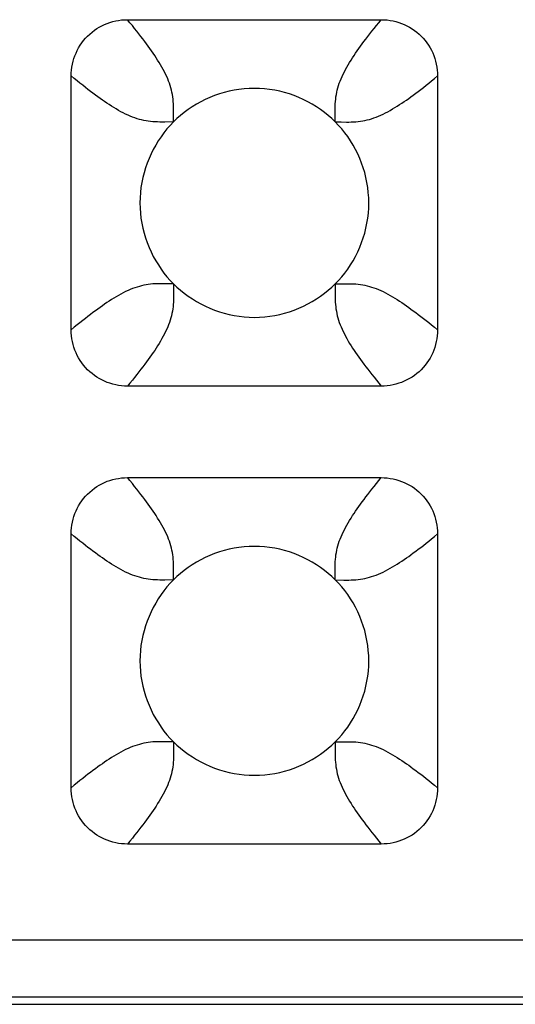
# Model space of a CAD drawing. Units: millimetres. Extents: x -229 to 68, y -33 to 50.
# Drawn here: x 39 to 40, y -32 to -30 of the extents above; entities that cross this region are included whole.
import ezdxf

# ---------------------------------------------------------------- set-up
doc = ezdxf.new("R2010")
doc.units = ezdxf.units.MM
doc.header["$LTSCALE"] = 30.734
doc.layers.add('RACCORDO', color=7, linetype='CONTINUOUS')

msp = doc.modelspace()

# ---------------------------------------------------------------- linework, layer by layer
at = {"layer": 'RACCORDO', "color": 7, "linetype": 'CONTINUOUS'}
for p, q in [((39.2783, -29.98), (39.7217, -29.98)), ((39.18, -30.5217), (39.18, -30.0783)), ((39.82, -30.0783), (39.82, -30.5217)), ((39.7217, -30.62), (39.2783, -30.62)), ((39.2783, -30.78), (39.7217, -30.78)), ((39.18, -31.3217), (39.18, -30.8783)), ((39.82, -30.8783), (39.82, -31.3217)), ((39.7217, -31.42), (39.2783, -31.42)), ((38.3999, -31.7), (46.2001, -31.7))]:
    msp.add_line(p, q, dxfattribs=at)
at = {"layer": 'RACCORDO', "color": 250, "linetype": 'CONTINUOUS'}
for p, q in [((39.6414, -30.9586), (39.6562, -30.9588)), ((46.1878, -31.5878), (38.4122, -31.5878)), ((46.1878, -31.6878), (38.4122, -31.6878))]:
    msp.add_line(p, q, dxfattribs=at)
at = {"layer": 'RACCORDO', "color": 7, "linetype": 'CONTINUOUS'}
for points in [[(39.18, -30.0783), (39.1801, -30.0731), (39.1805, -30.0679), (39.1812, -30.0628), (39.1821, -30.0577), (39.1833, -30.0527), (39.1848, -30.0477), (39.1864, -30.0429), (39.1884, -30.0382), (39.1906, -30.0336), (39.193, -30.0291), (39.1956, -30.0247), (39.1985, -30.0204), (39.2017, -30.0163), (39.205, -30.0124), (39.2086, -30.0086), (39.2124, -30.0051), (39.2163, -30.0017), (39.2204, -29.9985), (39.2247, -29.9956), (39.2291, -29.993), (39.2336, -29.9906), (39.2382, -29.9884), (39.2429, -29.9864), (39.2477, -29.9848), (39.2527, -29.9833), (39.2577, -29.9821), (39.2627, -29.9812), (39.2679, -29.9805), (39.2731, -29.9801), (39.2783, -29.98)], [(39.7217, -29.98), (39.7269, -29.9801), (39.7321, -29.9805), (39.7372, -29.9812), (39.7424, -29.9821), (39.7474, -29.9833), (39.7524, -29.9848), (39.7572, -29.9865), (39.7619, -29.9884), (39.7665, -29.9906), (39.771, -29.993), (39.7754, -29.9957), (39.7796, -29.9986), (39.7837, -30.0017), (39.7877, -30.0051), (39.7914, -30.0086), (39.7949, -30.0123), (39.7983, -30.0163), (39.8014, -30.0204), (39.8043, -30.0246), (39.807, -30.029), (39.8094, -30.0335), (39.8116, -30.0381), (39.8135, -30.0428), (39.8152, -30.0476), (39.8167, -30.0526), (39.8179, -30.0577), (39.8188, -30.0628), (39.8195, -30.0679), (39.8199, -30.0731), (39.82, -30.0783)], [(39.6414, -30.1586), (39.6354, -30.1528), (39.6291, -30.1473), (39.6225, -30.142), (39.6156, -30.1369), (39.6084, -30.1321), (39.601, -30.1276), (39.5934, -30.1234), (39.5855, -30.1195), (39.5776, -30.1159), (39.5694, -30.1127), (39.5611, -30.1098), (39.5527, -30.1073), (39.5442, -30.1051), (39.5355, -30.1033), (39.5267, -30.1019), (39.5179, -30.1008), (39.5089, -30.1002), (39.4999, -30.1), (39.4909, -30.1002), (39.482, -30.1009), (39.4731, -30.1019), (39.4644, -30.1033), (39.4557, -30.1051), (39.4472, -30.1073), (39.4388, -30.1098), (39.4305, -30.1127), (39.4223, -30.1159), (39.4143, -30.1195), (39.4065, -30.1234), (39.3989, -30.1276), (39.3915, -30.1322), (39.3843, -30.137), (39.3774, -30.142), (39.3709, -30.1473), (39.3646, -30.1528), (39.3586, -30.1586)], [(39.3586, -30.1586), (39.3528, -30.1646), (39.3473, -30.1709), (39.342, -30.1775), (39.3369, -30.1844), (39.3321, -30.1916), (39.3276, -30.199), (39.3234, -30.2066), (39.3195, -30.2145), (39.3159, -30.2224), (39.3127, -30.2306), (39.3098, -30.2389), (39.3073, -30.2473), (39.3051, -30.2558), (39.3033, -30.2645), (39.3019, -30.2733), (39.3008, -30.2821), (39.3002, -30.2911), (39.3, -30.3001), (39.3002, -30.3091), (39.3009, -30.318), (39.3019, -30.3269), (39.3033, -30.3356), (39.3051, -30.3443), (39.3073, -30.3528), (39.3098, -30.3612), (39.3127, -30.3695), (39.3159, -30.3777), (39.3195, -30.3857), (39.3234, -30.3935), (39.3276, -30.4011), (39.3322, -30.4085), (39.337, -30.4157), (39.342, -30.4226), (39.3473, -30.4291), (39.3528, -30.4354), (39.3586, -30.4414)], [(39.6414, -30.4414), (39.6472, -30.4354), (39.6527, -30.4291), (39.658, -30.4225), (39.6631, -30.4156), (39.6679, -30.4084), (39.6724, -30.401), (39.6766, -30.3934), (39.6805, -30.3855), (39.6841, -30.3776), (39.6873, -30.3694), (39.6902, -30.3611), (39.6927, -30.3527), (39.6949, -30.3442), (39.6967, -30.3355), (39.6981, -30.3267), (39.6992, -30.3179), (39.6998, -30.3089), (39.7, -30.2999), (39.6998, -30.2909), (39.6991, -30.282), (39.6981, -30.2731), (39.6967, -30.2644), (39.6949, -30.2557), (39.6927, -30.2472), (39.6902, -30.2388), (39.6873, -30.2305), (39.6841, -30.2223), (39.6805, -30.2143), (39.6766, -30.2065), (39.6724, -30.1989), (39.6678, -30.1915), (39.663, -30.1843), (39.658, -30.1774), (39.6527, -30.1709), (39.6472, -30.1646), (39.6414, -30.1586)], [(39.3586, -30.4414), (39.3646, -30.4472), (39.3709, -30.4527), (39.3775, -30.458), (39.3844, -30.4631), (39.3916, -30.4679), (39.399, -30.4724), (39.4066, -30.4766), (39.4145, -30.4805), (39.4224, -30.4841), (39.4306, -30.4873), (39.4389, -30.4902), (39.4473, -30.4927), (39.4558, -30.4949), (39.4645, -30.4967), (39.4733, -30.4981), (39.4821, -30.4992), (39.4911, -30.4998), (39.5001, -30.5), (39.5091, -30.4998), (39.518, -30.4991), (39.5269, -30.4981), (39.5356, -30.4967), (39.5443, -30.4949), (39.5528, -30.4927), (39.5612, -30.4902), (39.5695, -30.4873), (39.5777, -30.4841), (39.5857, -30.4805), (39.5935, -30.4766), (39.6011, -30.4724), (39.6085, -30.4678), (39.6157, -30.463), (39.6226, -30.458), (39.6291, -30.4527), (39.6354, -30.4472), (39.6414, -30.4414)], [(39.2783, -30.62), (39.2731, -30.6199), (39.2679, -30.6195), (39.2627, -30.6188), (39.2577, -30.6179), (39.2526, -30.6167), (39.2477, -30.6152), (39.2429, -30.6135), (39.2382, -30.6116), (39.2336, -30.6094), (39.2291, -30.607), (39.2247, -30.6044), (39.2204, -30.6015), (39.2163, -30.5983), (39.2124, -30.595), (39.2086, -30.5914), (39.2051, -30.5876), (39.2017, -30.5837), (39.1986, -30.5796), (39.1957, -30.5753), (39.193, -30.5709), (39.1906, -30.5664), (39.1884, -30.5618), (39.1865, -30.5571), (39.1848, -30.5523), (39.1833, -30.5474), (39.1821, -30.5423), (39.1812, -30.5373), (39.1805, -30.5321), (39.1801, -30.5269), (39.18, -30.5217)], [(39.82, -30.5217), (39.8199, -30.5269), (39.8195, -30.5321), (39.8188, -30.5373), (39.8179, -30.5424), (39.8166, -30.5474), (39.8152, -30.5524), (39.8135, -30.5572), (39.8116, -30.5619), (39.8094, -30.5665), (39.807, -30.571), (39.8043, -30.5754), (39.8014, -30.5796), (39.7983, -30.5837), (39.795, -30.5876), (39.7914, -30.5914), (39.7877, -30.5949), (39.7838, -30.5983), (39.7797, -30.6014), (39.7754, -30.6043), (39.771, -30.607), (39.7665, -30.6094), (39.7619, -30.6116), (39.7572, -30.6135), (39.7524, -30.6152), (39.7474, -30.6167), (39.7423, -30.6179), (39.7372, -30.6188), (39.7321, -30.6195), (39.7269, -30.6199), (39.7217, -30.62)], [(39.18, -30.8783), (39.1801, -30.8731), (39.1805, -30.8679), (39.1812, -30.8628), (39.1821, -30.8577), (39.1833, -30.8527), (39.1848, -30.8477), (39.1864, -30.8429), (39.1884, -30.8382), (39.1906, -30.8336), (39.193, -30.8291), (39.1956, -30.8247), (39.1985, -30.8204), (39.2017, -30.8163), (39.205, -30.8124), (39.2086, -30.8086), (39.2124, -30.8051), (39.2163, -30.8017), (39.2204, -30.7985), (39.2247, -30.7956), (39.2291, -30.793), (39.2336, -30.7906), (39.2382, -30.7884), (39.2429, -30.7864), (39.2477, -30.7848), (39.2527, -30.7833), (39.2577, -30.7821), (39.2628, -30.7812), (39.2679, -30.7805), (39.2731, -30.7801), (39.2783, -30.78)], [(39.7217, -30.78), (39.7269, -30.7801), (39.7321, -30.7805), (39.7373, -30.7812), (39.7424, -30.7821), (39.7474, -30.7834), (39.7524, -30.7848), (39.7572, -30.7865), (39.7619, -30.7884), (39.7665, -30.7906), (39.771, -30.793), (39.7754, -30.7957), (39.7796, -30.7985), (39.7837, -30.8017), (39.7876, -30.805), (39.7913, -30.8086), (39.7949, -30.8123), (39.7983, -30.8162), (39.8014, -30.8203), (39.8043, -30.8246), (39.807, -30.829), (39.8094, -30.8335), (39.8116, -30.8381), (39.8135, -30.8428), (39.8152, -30.8476), (39.8167, -30.8526), (39.8179, -30.8577), (39.8188, -30.8628), (39.8195, -30.8679), (39.8199, -30.8731), (39.82, -30.8783)], [(39.6414, -30.9586), (39.6354, -30.9528), (39.6291, -30.9473), (39.6225, -30.942), (39.6156, -30.9369), (39.6084, -30.9321), (39.601, -30.9276), (39.5934, -30.9234), (39.5855, -30.9195), (39.5776, -30.9159), (39.5694, -30.9127), (39.5611, -30.9098), (39.5527, -30.9073), (39.5442, -30.9051), (39.5355, -30.9033), (39.5267, -30.9019), (39.5179, -30.9008), (39.5089, -30.9002), (39.4999, -30.9), (39.4909, -30.9002), (39.482, -30.9009), (39.4731, -30.9019), (39.4644, -30.9033), (39.4557, -30.9051), (39.4472, -30.9073), (39.4388, -30.9098), (39.4305, -30.9127), (39.4223, -30.9159), (39.4143, -30.9195), (39.4065, -30.9234), (39.3989, -30.9276), (39.3915, -30.9322), (39.3843, -30.937), (39.3774, -30.942), (39.3709, -30.9473), (39.3646, -30.9528), (39.3586, -30.9586)], [(39.3586, -30.9586), (39.3528, -30.9646), (39.3473, -30.9709), (39.342, -30.9775), (39.3369, -30.9844), (39.3321, -30.9916), (39.3276, -30.999), (39.3234, -31.0066), (39.3195, -31.0145), (39.3159, -31.0224), (39.3127, -31.0306), (39.3098, -31.0389), (39.3073, -31.0473), (39.3051, -31.0558), (39.3033, -31.0645), (39.3019, -31.0733), (39.3008, -31.0821), (39.3002, -31.0911), (39.3, -31.1001), (39.3002, -31.1091), (39.3009, -31.118), (39.3019, -31.1269), (39.3033, -31.1356), (39.3051, -31.1443), (39.3073, -31.1528), (39.3098, -31.1612), (39.3127, -31.1695), (39.3159, -31.1777), (39.3195, -31.1857), (39.3234, -31.1935), (39.3276, -31.2011), (39.3322, -31.2085), (39.337, -31.2157), (39.342, -31.2226), (39.3473, -31.2291), (39.3528, -31.2354), (39.3586, -31.2414)], [(39.6414, -31.2414), (39.6472, -31.2354), (39.6527, -31.2291), (39.658, -31.2225), (39.6631, -31.2156), (39.6679, -31.2084), (39.6724, -31.201), (39.6766, -31.1934), (39.6805, -31.1855), (39.6841, -31.1776), (39.6873, -31.1694), (39.6902, -31.1611), (39.6927, -31.1527), (39.6949, -31.1442), (39.6967, -31.1355), (39.6981, -31.1267), (39.6992, -31.1179), (39.6998, -31.1089), (39.7, -31.0999), (39.6998, -31.0909), (39.6991, -31.082), (39.6981, -31.0731), (39.6967, -31.0644), (39.6949, -31.0557), (39.6927, -31.0472), (39.6902, -31.0388), (39.6873, -31.0305), (39.6841, -31.0223), (39.6805, -31.0143), (39.6766, -31.0065), (39.6724, -30.9989), (39.6678, -30.9915), (39.663, -30.9843), (39.658, -30.9774), (39.6527, -30.9709), (39.6472, -30.9646), (39.6414, -30.9586)], [(39.3586, -31.2414), (39.3646, -31.2472), (39.3709, -31.2527), (39.3775, -31.258), (39.3844, -31.2631), (39.3916, -31.2679), (39.399, -31.2724), (39.4066, -31.2766), (39.4145, -31.2805), (39.4224, -31.2841), (39.4306, -31.2873), (39.4389, -31.2902), (39.4473, -31.2927), (39.4558, -31.2949), (39.4645, -31.2967), (39.4733, -31.2981), (39.4821, -31.2992), (39.4911, -31.2998), (39.5001, -31.3), (39.5091, -31.2998), (39.518, -31.2991), (39.5269, -31.2981), (39.5356, -31.2967), (39.5443, -31.2949), (39.5528, -31.2927), (39.5612, -31.2902), (39.5695, -31.2873), (39.5777, -31.2841), (39.5857, -31.2805), (39.5935, -31.2766), (39.6011, -31.2724), (39.6085, -31.2678), (39.6157, -31.263), (39.6226, -31.258), (39.6291, -31.2527), (39.6354, -31.2472), (39.6414, -31.2414)], [(39.2783, -31.42), (39.2731, -31.4199), (39.2679, -31.4195), (39.2627, -31.4188), (39.2577, -31.4179), (39.2527, -31.4167), (39.2477, -31.4152), (39.2429, -31.4135), (39.2382, -31.4116), (39.2336, -31.4094), (39.2291, -31.407), (39.2247, -31.4044), (39.2204, -31.4015), (39.2163, -31.3983), (39.2124, -31.395), (39.2086, -31.3914), (39.2051, -31.3876), (39.2017, -31.3837), (39.1985, -31.3796), (39.1956, -31.3753), (39.193, -31.3709), (39.1906, -31.3664), (39.1884, -31.3618), (39.1865, -31.3571), (39.1848, -31.3523), (39.1833, -31.3474), (39.1821, -31.3423), (39.1812, -31.3373), (39.1805, -31.3321), (39.1801, -31.3269), (39.18, -31.3217)], [(39.82, -31.3217), (39.8199, -31.3269), (39.8195, -31.3321), (39.8188, -31.3373), (39.8179, -31.3424), (39.8166, -31.3474), (39.8152, -31.3524), (39.8135, -31.3572), (39.8116, -31.3619), (39.8094, -31.3665), (39.807, -31.371), (39.8043, -31.3754), (39.8014, -31.3796), (39.7983, -31.3837), (39.795, -31.3876), (39.7914, -31.3914), (39.7877, -31.3949), (39.7837, -31.3983), (39.7796, -31.4014), (39.7754, -31.4043), (39.771, -31.407), (39.7665, -31.4094), (39.7619, -31.4116), (39.7572, -31.4135), (39.7524, -31.4152), (39.7474, -31.4166), (39.7424, -31.4179), (39.7373, -31.4188), (39.7321, -31.4195), (39.7269, -31.4199), (39.7217, -31.42)]]:
    msp.add_lwpolyline(points, dxfattribs=at)
at = {"layer": 'RACCORDO', "color": 250, "linetype": 'CONTINUOUS'}
for points in [[(39.3588, -30.1393), (39.3588, -30.1351), (39.3587, -30.1309), (39.3586, -30.1267), (39.3583, -30.1227), (39.3579, -30.1186), (39.3574, -30.1147), (39.3568, -30.1107), (39.356, -30.1068), (39.3552, -30.1029), (39.3541, -30.099), (39.3529, -30.0951), (39.3516, -30.0911), (39.3502, -30.0872), (39.3485, -30.0832), (39.3468, -30.0792), (39.3449, -30.0751), (39.3428, -30.071), (39.3407, -30.0669), (39.3384, -30.0628), (39.336, -30.0587), (39.3336, -30.0546), (39.331, -30.0505), (39.3284, -30.0464), (39.3258, -30.0424), (39.3231, -30.0384), (39.3203, -30.0344), (39.3175, -30.0304), (39.3146, -30.0264), (39.3116, -30.0223), (39.3084, -30.018), (39.3052, -30.0137), (39.3018, -30.0093), (39.2983, -30.0048), (39.2946, -30.0001), (39.2907, -29.9952), (39.2868, -29.9903), (39.2826, -29.9852), (39.2783, -29.98)], [(39.6414, -30.1586), (39.6412, -30.1437), (39.6412, -30.1393), (39.6412, -30.1351), (39.6413, -30.1309), (39.6414, -30.1268), (39.6417, -30.1227), (39.6421, -30.1186), (39.6426, -30.1147), (39.6432, -30.1107), (39.644, -30.1068), (39.6448, -30.1029), (39.6459, -30.099), (39.6471, -30.0951), (39.6484, -30.0911), (39.6498, -30.0872), (39.6515, -30.0832), (39.6532, -30.0792), (39.6551, -30.0751), (39.6572, -30.071), (39.6593, -30.0669), (39.6616, -30.0628), (39.664, -30.0587), (39.6664, -30.0546), (39.669, -30.0505), (39.6716, -30.0464), (39.6742, -30.0424), (39.6769, -30.0384), (39.6797, -30.0344), (39.6825, -30.0304), (39.6854, -30.0264), (39.6884, -30.0223), (39.6915, -30.0181), (39.6948, -30.0138), (39.6982, -30.0093), (39.7017, -30.0048), (39.7054, -30.0001), (39.7092, -29.9953), (39.7132, -29.9903), (39.7174, -29.9852), (39.7217, -29.98)], [(39.3586, -30.1586), (39.3438, -30.1588), (39.3393, -30.1588), (39.3351, -30.1588), (39.3309, -30.1587), (39.3267, -30.1586), (39.3227, -30.1583), (39.3186, -30.1579), (39.3147, -30.1574), (39.3107, -30.1568), (39.3068, -30.156), (39.3029, -30.1552), (39.299, -30.1541), (39.2951, -30.1529), (39.2911, -30.1516), (39.2872, -30.1502), (39.2832, -30.1485), (39.2792, -30.1468), (39.2751, -30.1449), (39.271, -30.1428), (39.2669, -30.1407), (39.2628, -30.1384), (39.2587, -30.136), (39.2546, -30.1336), (39.2505, -30.131), (39.2464, -30.1284), (39.2424, -30.1258), (39.2384, -30.1231), (39.2344, -30.1203), (39.2304, -30.1175), (39.2264, -30.1146), (39.2223, -30.1116), (39.218, -30.1084), (39.2137, -30.1052), (39.2093, -30.1018), (39.2048, -30.0983), (39.2001, -30.0946), (39.1952, -30.0907), (39.1903, -30.0868), (39.1852, -30.0826), (39.18, -30.0783)], [(39.6607, -30.1588), (39.6649, -30.1588), (39.6691, -30.1587), (39.6732, -30.1586), (39.6773, -30.1583), (39.6814, -30.1579), (39.6853, -30.1574), (39.6893, -30.1568), (39.6932, -30.156), (39.6971, -30.1552), (39.701, -30.1541), (39.7049, -30.1529), (39.7089, -30.1516), (39.7128, -30.1502), (39.7168, -30.1485), (39.7208, -30.1468), (39.7249, -30.1449), (39.729, -30.1428), (39.7331, -30.1407), (39.7372, -30.1384), (39.7413, -30.136), (39.7454, -30.1336), (39.7495, -30.131), (39.7536, -30.1284), (39.7576, -30.1258), (39.7616, -30.1231), (39.7656, -30.1203), (39.7696, -30.1175), (39.7736, -30.1146), (39.7777, -30.1116), (39.7819, -30.1085), (39.7862, -30.1052), (39.7907, -30.1018), (39.7952, -30.0983), (39.7999, -30.0946), (39.8047, -30.0908), (39.8097, -30.0868), (39.8148, -30.0826), (39.82, -30.0783)], [(39.3586, -30.1586), (39.3587, -30.1485), (39.3588, -30.1393)], [(39.6414, -30.1586), (39.6515, -30.1587), (39.6607, -30.1588)], [(39.3393, -30.4412), (39.3351, -30.4412), (39.3309, -30.4413), (39.3267, -30.4414), (39.3227, -30.4417), (39.3186, -30.4421), (39.3147, -30.4426), (39.3107, -30.4432), (39.3068, -30.444), (39.3029, -30.4448), (39.299, -30.4459), (39.2951, -30.4471), (39.2911, -30.4484), (39.2872, -30.4498), (39.2832, -30.4515), (39.2792, -30.4532), (39.2751, -30.4551), (39.271, -30.4572), (39.2669, -30.4593), (39.2628, -30.4616), (39.2587, -30.464), (39.2546, -30.4664), (39.2505, -30.469), (39.2464, -30.4716), (39.2424, -30.4742), (39.2384, -30.4769), (39.2344, -30.4797), (39.2304, -30.4825), (39.2264, -30.4854), (39.2223, -30.4884), (39.218, -30.4916), (39.2137, -30.4948), (39.2093, -30.4982), (39.2048, -30.5017), (39.2001, -30.5054), (39.1952, -30.5093), (39.1903, -30.5132), (39.1852, -30.5174), (39.18, -30.5217)], [(39.3586, -30.4414), (39.3588, -30.4562), (39.3588, -30.4607), (39.3588, -30.4649), (39.3587, -30.4691), (39.3586, -30.4733), (39.3583, -30.4773), (39.3579, -30.4814), (39.3574, -30.4853), (39.3568, -30.4893), (39.356, -30.4932), (39.3552, -30.4971), (39.3541, -30.501), (39.3529, -30.5049), (39.3516, -30.5089), (39.3502, -30.5128), (39.3485, -30.5168), (39.3468, -30.5208), (39.3449, -30.5249), (39.3428, -30.529), (39.3407, -30.5331), (39.3384, -30.5372), (39.336, -30.5413), (39.3336, -30.5454), (39.331, -30.5495), (39.3284, -30.5536), (39.3258, -30.5576), (39.3231, -30.5616), (39.3203, -30.5656), (39.3175, -30.5696), (39.3146, -30.5736), (39.3116, -30.5777), (39.3084, -30.582), (39.3052, -30.5863), (39.3018, -30.5907), (39.2983, -30.5952), (39.2946, -30.5999), (39.2907, -30.6048), (39.2868, -30.6097), (39.2826, -30.6148), (39.2783, -30.62)], [(39.3586, -30.4414), (39.3485, -30.4413), (39.3393, -30.4412)], [(39.6414, -30.4414), (39.6413, -30.4515), (39.6412, -30.4607)], [(39.6414, -30.4414), (39.6563, -30.4412), (39.6607, -30.4412), (39.6649, -30.4412), (39.6691, -30.4413), (39.6732, -30.4414), (39.6773, -30.4417), (39.6814, -30.4421), (39.6853, -30.4426), (39.6893, -30.4432), (39.6932, -30.444), (39.6971, -30.4448), (39.701, -30.4459), (39.7049, -30.4471), (39.7089, -30.4484), (39.7128, -30.4498), (39.7168, -30.4515), (39.7208, -30.4532), (39.7249, -30.4551), (39.729, -30.4572), (39.7331, -30.4593), (39.7372, -30.4616), (39.7413, -30.464), (39.7454, -30.4664), (39.7495, -30.469), (39.7536, -30.4716), (39.7576, -30.4742), (39.7616, -30.4769), (39.7656, -30.4797), (39.7696, -30.4825), (39.7736, -30.4854), (39.7777, -30.4884), (39.7819, -30.4915), (39.7862, -30.4948), (39.7907, -30.4982), (39.7952, -30.5017), (39.7999, -30.5054), (39.8047, -30.5092), (39.8097, -30.5132), (39.8148, -30.5174), (39.82, -30.5217)], [(39.6412, -30.4607), (39.6412, -30.4649), (39.6413, -30.4691), (39.6414, -30.4732), (39.6417, -30.4773), (39.6421, -30.4814), (39.6426, -30.4853), (39.6432, -30.4893), (39.644, -30.4932), (39.6448, -30.4971), (39.6459, -30.501), (39.6471, -30.5049), (39.6484, -30.5089), (39.6498, -30.5128), (39.6515, -30.5168), (39.6532, -30.5208), (39.6551, -30.5249), (39.6572, -30.529), (39.6593, -30.5331), (39.6616, -30.5372), (39.664, -30.5413), (39.6664, -30.5454), (39.669, -30.5495), (39.6716, -30.5536), (39.6742, -30.5576), (39.6769, -30.5616), (39.6797, -30.5656), (39.6825, -30.5696), (39.6854, -30.5736), (39.6884, -30.5777), (39.6915, -30.5819), (39.6948, -30.5862), (39.6982, -30.5907), (39.7017, -30.5952), (39.7054, -30.5999), (39.7092, -30.6047), (39.7132, -30.6097), (39.7174, -30.6148), (39.7217, -30.62)], [(39.3588, -30.9393), (39.3588, -30.9351), (39.3587, -30.9309), (39.3586, -30.9267), (39.3583, -30.9227), (39.3579, -30.9186), (39.3574, -30.9147), (39.3568, -30.9107), (39.356, -30.9068), (39.3552, -30.9029), (39.3541, -30.899), (39.3529, -30.8951), (39.3516, -30.8911), (39.3502, -30.8872), (39.3485, -30.8832), (39.3468, -30.8792), (39.3449, -30.8751), (39.3428, -30.871), (39.3407, -30.8669), (39.3384, -30.8628), (39.336, -30.8587), (39.3336, -30.8546), (39.331, -30.8505), (39.3284, -30.8464), (39.3258, -30.8424), (39.3231, -30.8384), (39.3203, -30.8344), (39.3175, -30.8304), (39.3146, -30.8264), (39.3116, -30.8223), (39.3084, -30.818), (39.3052, -30.8137), (39.3018, -30.8093), (39.2983, -30.8048), (39.2946, -30.8001), (39.2907, -30.7952), (39.2868, -30.7903), (39.2826, -30.7852), (39.2783, -30.78)], [(39.6414, -30.9586), (39.6412, -30.9438), (39.6412, -30.9393), (39.6412, -30.9351), (39.6413, -30.9309), (39.6414, -30.9267), (39.6417, -30.9227), (39.6421, -30.9186), (39.6426, -30.9147), (39.6432, -30.9107), (39.644, -30.9068), (39.6448, -30.9029), (39.6459, -30.899), (39.6471, -30.8951), (39.6484, -30.8911), (39.6499, -30.8872), (39.6515, -30.8832), (39.6532, -30.8792), (39.6551, -30.8751), (39.6572, -30.871), (39.6593, -30.8669), (39.6616, -30.8628), (39.664, -30.8587), (39.6664, -30.8546), (39.669, -30.8505), (39.6716, -30.8464), (39.6742, -30.8424), (39.6769, -30.8384), (39.6797, -30.8344), (39.6825, -30.8304), (39.6854, -30.8264), (39.6884, -30.8223), (39.6916, -30.818), (39.6948, -30.8137), (39.6982, -30.8093), (39.7017, -30.8048), (39.7054, -30.8001), (39.7093, -30.7952), (39.7132, -30.7903), (39.7174, -30.7852), (39.7217, -30.78)], [(39.3586, -30.9586), (39.3438, -30.9588), (39.3393, -30.9588), (39.3351, -30.9588), (39.3309, -30.9587), (39.3267, -30.9586), (39.3227, -30.9583), (39.3186, -30.9579), (39.3147, -30.9574), (39.3107, -30.9568), (39.3068, -30.956), (39.3029, -30.9552), (39.299, -30.9541), (39.2951, -30.9529), (39.2911, -30.9516), (39.2872, -30.9502), (39.2832, -30.9485), (39.2792, -30.9468), (39.2751, -30.9449), (39.271, -30.9428), (39.2669, -30.9407), (39.2628, -30.9384), (39.2587, -30.936), (39.2546, -30.9336), (39.2505, -30.931), (39.2464, -30.9284), (39.2424, -30.9258), (39.2384, -30.9231), (39.2344, -30.9203), (39.2304, -30.9175), (39.2264, -30.9146), (39.2223, -30.9116), (39.218, -30.9084), (39.2137, -30.9052), (39.2093, -30.9018), (39.2048, -30.8983), (39.2001, -30.8946), (39.1952, -30.8907), (39.1903, -30.8868), (39.1852, -30.8826), (39.18, -30.8783)], [(39.6562, -30.9588), (39.6607, -30.9588), (39.6649, -30.9588), (39.6691, -30.9587), (39.6733, -30.9586), (39.6773, -30.9583), (39.6814, -30.9579), (39.6853, -30.9574), (39.6893, -30.9568), (39.6932, -30.956), (39.6971, -30.9552), (39.701, -30.9541), (39.7049, -30.9529), (39.7089, -30.9516), (39.7128, -30.9502), (39.7168, -30.9485), (39.7208, -30.9468), (39.7249, -30.9449), (39.729, -30.9428), (39.7331, -30.9407), (39.7372, -30.9384), (39.7413, -30.936), (39.7454, -30.9336), (39.7495, -30.931), (39.7536, -30.9284), (39.7576, -30.9258), (39.7616, -30.9231), (39.7656, -30.9203), (39.7696, -30.9175), (39.7736, -30.9146), (39.7777, -30.9116), (39.782, -30.9084), (39.7863, -30.9052), (39.7907, -30.9018), (39.7952, -30.8983), (39.7999, -30.8946), (39.8048, -30.8907), (39.8097, -30.8868), (39.8148, -30.8826), (39.82, -30.8783)], [(39.3586, -30.9586), (39.3587, -30.9485), (39.3588, -30.9393)], [(39.3393, -31.2412), (39.3351, -31.2412), (39.3309, -31.2413), (39.3267, -31.2414), (39.3227, -31.2417), (39.3186, -31.2421), (39.3147, -31.2426), (39.3107, -31.2432), (39.3068, -31.244), (39.3029, -31.2448), (39.299, -31.2459), (39.2951, -31.2471), (39.2911, -31.2484), (39.2872, -31.2499), (39.2832, -31.2515), (39.2792, -31.2532), (39.2751, -31.2551), (39.271, -31.2572), (39.2669, -31.2593), (39.2628, -31.2616), (39.2587, -31.264), (39.2546, -31.2664), (39.2505, -31.269), (39.2464, -31.2716), (39.2424, -31.2742), (39.2384, -31.2769), (39.2344, -31.2797), (39.2304, -31.2825), (39.2264, -31.2854), (39.2223, -31.2884), (39.218, -31.2916), (39.2137, -31.2948), (39.2093, -31.2982), (39.2048, -31.3017), (39.2001, -31.3054), (39.1952, -31.3093), (39.1903, -31.3132), (39.1852, -31.3174), (39.18, -31.3217)], [(39.3586, -31.2414), (39.3588, -31.2562), (39.3588, -31.2607), (39.3588, -31.2649), (39.3587, -31.2691), (39.3586, -31.2733), (39.3583, -31.2773), (39.3579, -31.2814), (39.3574, -31.2853), (39.3568, -31.2893), (39.356, -31.2932), (39.3552, -31.2971), (39.3541, -31.301), (39.3529, -31.3049), (39.3516, -31.3089), (39.3502, -31.3128), (39.3485, -31.3168), (39.3468, -31.3208), (39.3449, -31.3249), (39.3428, -31.329), (39.3407, -31.3331), (39.3384, -31.3372), (39.336, -31.3413), (39.3336, -31.3454), (39.331, -31.3495), (39.3284, -31.3536), (39.3258, -31.3576), (39.3231, -31.3616), (39.3203, -31.3656), (39.3175, -31.3696), (39.3146, -31.3736), (39.3116, -31.3777), (39.3084, -31.382), (39.3052, -31.3863), (39.3018, -31.3907), (39.2983, -31.3952), (39.2946, -31.3999), (39.2907, -31.4048), (39.2868, -31.4097), (39.2826, -31.4148), (39.2783, -31.42)], [(39.3586, -31.2414), (39.3485, -31.2413), (39.3393, -31.2412)], [(39.6414, -31.2414), (39.6413, -31.2515), (39.6412, -31.2607)], [(39.6414, -31.2414), (39.6562, -31.2412), (39.6607, -31.2412), (39.6649, -31.2412), (39.6691, -31.2413), (39.6733, -31.2414), (39.6773, -31.2417), (39.6814, -31.2421), (39.6853, -31.2426), (39.6893, -31.2432), (39.6932, -31.244), (39.6971, -31.2448), (39.701, -31.2459), (39.7049, -31.2471), (39.7089, -31.2484), (39.7128, -31.2499), (39.7168, -31.2515), (39.7208, -31.2532), (39.7249, -31.2551), (39.729, -31.2572), (39.7331, -31.2593), (39.7372, -31.2616), (39.7413, -31.264), (39.7454, -31.2664), (39.7495, -31.269), (39.7536, -31.2716), (39.7576, -31.2742), (39.7616, -31.2769), (39.7656, -31.2797), (39.7696, -31.2825), (39.7736, -31.2854), (39.7777, -31.2884), (39.782, -31.2916), (39.7863, -31.2948), (39.7907, -31.2982), (39.7952, -31.3017), (39.7999, -31.3054), (39.8048, -31.3093), (39.8097, -31.3132), (39.8148, -31.3174), (39.82, -31.3217)], [(39.6412, -31.2607), (39.6412, -31.2649), (39.6413, -31.2691), (39.6414, -31.2733), (39.6417, -31.2773), (39.6421, -31.2814), (39.6426, -31.2853), (39.6432, -31.2893), (39.644, -31.2932), (39.6448, -31.2971), (39.6459, -31.301), (39.6471, -31.3049), (39.6484, -31.3089), (39.6499, -31.3128), (39.6515, -31.3168), (39.6532, -31.3208), (39.6551, -31.3249), (39.6572, -31.329), (39.6593, -31.3331), (39.6616, -31.3372), (39.664, -31.3413), (39.6664, -31.3454), (39.669, -31.3495), (39.6716, -31.3536), (39.6742, -31.3576), (39.6769, -31.3616), (39.6797, -31.3656), (39.6825, -31.3696), (39.6854, -31.3736), (39.6884, -31.3777), (39.6916, -31.382), (39.6948, -31.3863), (39.6982, -31.3907), (39.7017, -31.3952), (39.7054, -31.3999), (39.7093, -31.4048), (39.7132, -31.4097), (39.7174, -31.4148), (39.7217, -31.42)]]:
    msp.add_lwpolyline(points, dxfattribs=at)

doc.saveas('drawing.dxf')
